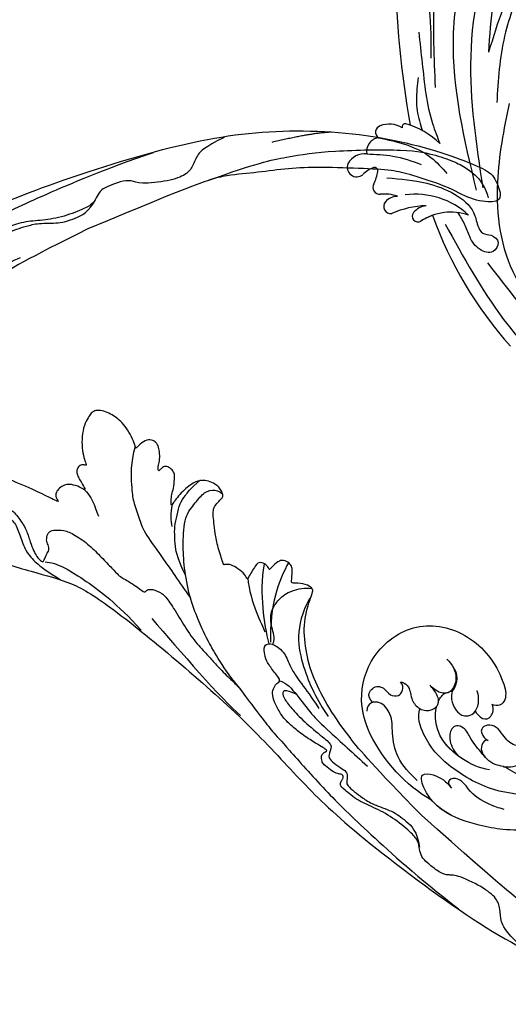
# Model space of a CAD drawing. Units: millimetres. Extents: x 1746 to 5946, y 685 to 3655.
# Drawn here: x 2628 to 2737, y 2251 to 2470 of the extents above; entities that cross this region are included whole.
import ezdxf

# ---------------------------------------------------------------- set-up
doc = ezdxf.new("R2010")
doc.units = ezdxf.units.MM
doc.linetypes.add('HIDDEN', pattern=[9.525, 6.35, -3.175])
doc.layers.add('H-06.木作(細線)', color=8, linetype='Continuous')
doc.layers.add('H-08.木作(細線)', color=8, linetype='Continuous')
doc.styles.add('新細明體', font='txt')
doc.dimstyles.new('10', dxfattribs={"dimtxt": 25, "dimasz": 7.5, "dimexe": 5, "dimexo": 5, "dimgap": 3, "dimtad": 2, "dimdec": 0, "dimtxsty": '新細明體', "dimblk": 'ARCHTICK', "dimcen": 5, "dimclrd": 8, "dimclre": 8, "dimclrt": 4, "dimadec": 0, "dimazin": 0, "dimtfac": 1, "dimtdec": 0, "dimtix": 1, "dimtmove": 2, "dimatfit": 3, "dimldrblk": 'OPEN90', "dimfxl": 1.25, "dimlwd": 9, "dimlwe": 9, "dimarcsym": 0})

# ---------------------------------------------------------------- blocks, each defined once
blk = doc.blocks.new('SE-21060L-d')
at = {"layer": 'H-08.木作(細線)'}
for centre, radius, start, end in [((-11.63, 87.8), 35.08, 24.9694, 58.3578), ((-6.93, 104.24), 4.57, 226.6638, 303.2743)]:
    blk.add_arc(centre, radius, start, end, dxfattribs=at)
for points, knots in [([(6.78, 117.66), (4.49, 119.02), (-1.26, 121.17), (-11.47, 119.29), (-19.6, 109.94), (-17.99, 97.54), (-10.71, 90.36), (-4.23, 88.06), (-2.21, 89.35), (-2.06, 90.86), (-2.37, 91.3)], [18.649669, 18.649669, 18.649669, 18.649669, 26.350051, 36.498953, 48.218311, 60.26834, 72.546134, 76.410387, 78.101437, 79.571921, 79.571921, 79.571921, 79.571921]), ([(-0.3, 117.78), (-0.78, 118.54), (-2.59, 119.24), (-4.2, 117.33), (-3.61, 115.23), (-2.19, 114.46), (-2.04, 112.15), (-3.62, 111.23), (-4.87, 111.41), (-5.38, 112.08)], [0, 0, 0, 0, 1.979754, 4.50657, 5.758549, 8.218062, 10.040997, 11.574514, 13.303201, 13.303201, 13.303201, 13.303201]), ([(-0.3, 117.78), (-0.78, 118.54), (-2.59, 119.24), (-4.2, 117.33), (-3.61, 115.23), (-2.19, 114.46), (-2.04, 112.15), (-3.62, 111.23), (-4.87, 111.41), (-5.38, 112.08)], [0, 0, 0, 0, 1.979754, 4.50657, 5.758549, 8.218062, 10.040997, 11.574514, 13.303201, 13.303201, 13.303201, 13.303201]), ([(16.04, 106.27), (14.72, 108.1), (11.89, 111.26), (6.29, 112.94), (2.31, 113.04), (-1.11, 116.07), (-0.2, 118.95), (1.75, 118.92)], [0, 0, 0, 0, 6.776055, 12.262723, 16.792736, 20.197758, 23.707365, 23.707365, 23.707365, 23.707365]), ([(16.04, 106.27), (14.72, 108.1), (11.89, 111.26), (6.29, 112.94), (2.31, 113.04), (-0.49, 115.52), (-0.48, 117.32), (-0.3, 117.78)], [0, 0, 0, 0, 6.776055, 12.262723, 16.792736, 20.197758, 21.633377, 21.633377, 21.633377, 21.633377]), ([(-5.38, 112.08), (-5.46, 111.54), (-4.48, 109.68), (-2.23, 109.7), (0.27, 107.65), (0.63, 105), (-1.03, 102.94), (-3.26, 103.4), (-4.77, 104.86), (-5.28, 105.53)], [0, 0, 0, 0, 1.625824, 4.932486, 7.411458, 9.975906, 11.881867, 14.620421, 17.113953, 17.113953, 17.113953, 17.113953]), ([(-5.38, 112.08), (-5.46, 111.54), (-4.48, 109.68), (-2.23, 109.7), (0.27, 107.65), (0.63, 105), (-1.03, 102.94), (-3.26, 103.4), (-4.77, 104.86), (-5.28, 105.53)], [0, 0, 0, 0, 1.625824, 4.932486, 7.411458, 9.975906, 11.881867, 14.620421, 17.113953, 17.113953, 17.113953, 17.113953]), ([(1.65, 38.09), (3.8, 42.19), (8.92, 52.06), (15.11, 68.74), (18.57, 86.66), (12.69, 99.35), (7.57, 105.26), (1.95, 107.69), (0.09, 107.22)], [32.083061, 32.083061, 32.083061, 32.083061, 45.949646, 65.453654, 85.920955, 97.718802, 106.618109, 111.788522, 111.788522, 111.788522, 111.788522]), ([(-11.42, 102.29), (-10.44, 100.98), (-8.1, 99.29), (-4.02, 100.43), (-3.51, 103.16), (-4.75, 104.77), (-5.28, 105.53)], [0, 0, 0, 0, 4.791055, 7.703973, 10.154965, 12.856957, 12.856957, 12.856957, 12.856957]), ([(-11.42, 102.29), (-10.44, 100.98), (-8.1, 99.29), (-4.02, 100.43), (-3.51, 103.16), (-4.75, 104.77), (-5.28, 105.53)], [0, 0, 0, 0, 4.791055, 7.703973, 10.154965, 12.856957, 12.856957, 12.856957, 12.856957]), ([(20.92, 69.74), (21.63, 70.84), (23.86, 76.31), (25.5, 83.88), (24.63, 92.51), (23.15, 99.36), (19, 104.21), (14.24, 106.14), (14.34, 101.91), (15.7, 99.71), (16.99, 98.56)], [0, 0, 0, 0, 3.720061, 17.119389, 22.69315, 31.298511, 36.940373, 40.401079, 43.096628, 48.158586, 48.158586, 48.158586, 48.158586]), ([(20.92, 69.74), (21.63, 70.84), (23.86, 76.31), (25.5, 83.88), (24.63, 92.51), (23.15, 99.36), (19, 104.21), (14.24, 106.14), (14.34, 101.91), (15.7, 99.71), (16.99, 98.56)], [0, 0, 0, 0, 3.720061, 17.119389, 22.69315, 31.298511, 36.940373, 40.401079, 43.096628, 48.158586, 48.158586, 48.158586, 48.158586]), ([(-1.98, 103.25), (-2.37, 103.12), (-3.04, 102.81), (-3.61, 102.29), (-3.82, 102.03)], [21.714804, 21.714804, 21.714804, 21.714804, 22.92075, 23.917413, 23.917413, 23.917413, 23.917413]), ([(-1.98, 103.25), (-2.37, 103.12), (-3.04, 102.81), (-3.61, 102.29), (-3.82, 102.03)], [21.714804, 21.714804, 21.714804, 21.714804, 22.92075, 23.917413, 23.917413, 23.917413, 23.917413]), ([(-1.98, 103.25), (-2.37, 103.12), (-3.04, 102.81), (-3.61, 102.29), (-3.82, 102.03)], [21.714804, 21.714804, 21.714804, 21.714804, 22.92075, 23.917413, 23.917413, 23.917413, 23.917413]), ([(-0.77, 103.53), (-0.81, 103.5), (-1.19, 103.28), (-1.61, 103.21), (-1.98, 103.25)], [11.705268, 11.705268, 11.705268, 11.705268, 11.881867, 13.159487, 13.159487, 13.159487, 13.159487]), ([(12.18, 90.51), (12.04, 92.81), (10.57, 97.06), (6.13, 102.79), (1.5, 103.88), (-0.77, 103.53)], [0, 0, 0, 0, 6.676216, 13.649229, 20.474812, 20.474812, 20.474812, 20.474812]), ([(9.74, 97.74), (8.69, 99.47), (5.8, 102.87), (1.5, 103.88), (-0.77, 103.53)], [7.668388, 7.668388, 7.668388, 7.668388, 13.649229, 20.474812, 20.474812, 20.474812, 20.474812]), ([(9.74, 97.74), (8.69, 99.47), (5.8, 102.87), (1.5, 103.88), (-0.77, 103.53)], [7.668388, 7.668388, 7.668388, 7.668388, 13.649229, 20.474812, 20.474812, 20.474812, 20.474812]), ([(-4.43, 100.78), (-4.41, 100.8), (-4.07, 101.14), (-3.88, 101.58), (-3.82, 102.03)], [7.613932, 7.613932, 7.613932, 7.613932, 7.703973, 9.109084, 9.109084, 9.109084, 9.109084]), ([(20.92, 69.74), (21.63, 70.84), (23.86, 76.31), (25.5, 83.88), (24.63, 92.51), (23.34, 98.47), (20.94, 101.81), (20.17, 102.61)], [0, 0, 0, 0, 3.720061, 17.119389, 22.69315, 31.298511, 34.357068, 34.357068, 34.357068, 34.357068]), ([(-4.42, 100.42), (-3.86, 100.54), (-2.03, 100.64), (1.29, 98.31), (0.31, 95.05), (-2.2, 94.15), (-4.11, 94.46), (-5.11, 94.95)], [10.356407, 10.356407, 10.356407, 10.356407, 12.428728, 16.710258, 18.209209, 20.779955, 23.793406, 23.793406, 23.793406, 23.793406]), ([(-4.42, 100.42), (-3.86, 100.54), (-2.03, 100.64), (1.29, 98.31), (0.49, 95.65), (-0.18, 95.07), (-0.5, 94.89)], [10.356407, 10.356407, 10.356407, 10.356407, 12.428728, 16.710258, 18.209209, 19.248953, 19.248953, 19.248953, 19.248953]), ([(11.2, 87.5), (11.23, 86.8), (10.98, 85.16), (10.09, 83.64), (10.42, 81.46), (12.45, 80.85), (13.22, 84.34), (11.03, 86.54), (11.04, 90.36), (8.12, 92.97), (6.3, 95.02), (3.38, 96.73), (2.76, 99.4), (5.65, 100.52), (8.24, 99.22), (9.42, 98.13), (9.74, 97.74)], [0, 0, 0, 0, 2.047677, 4.21486, 6.110463, 7.453157, 9.372099, 13.924873, 15.793574, 20.222349, 24.753247, 26.801846, 28.250234, 30.758354, 34.403882, 35.839213, 35.839213, 35.839213, 35.839213]), ([(9.48, 91.73), (9.12, 92.12), (7.66, 93.49), (6.3, 95.02), (3.38, 96.73), (2.76, 99.4), (5.65, 100.52), (8.24, 99.22), (9.42, 98.13), (9.74, 97.74)], [18.596962, 18.596962, 18.596962, 18.596962, 20.222349, 24.753247, 26.801846, 28.250234, 30.758354, 34.403882, 35.839213, 35.839213, 35.839213, 35.839213]), ([(9.48, 91.73), (9.12, 92.12), (7.66, 93.49), (6.3, 95.02), (3.38, 96.73), (2.76, 99.4), (5.65, 100.52), (8.24, 99.22), (9.42, 98.13), (9.74, 97.74)], [18.596962, 18.596962, 18.596962, 18.596962, 20.222349, 24.753247, 26.801846, 28.250234, 30.758354, 34.403882, 35.839213, 35.839213, 35.839213, 35.839213]), ([(20.64, 86.46), (20.42, 87.73), (19.58, 90.82), (18.25, 93.6), (16.04, 95.52), (14.44, 97.43), (15.13, 99.71), (16.29, 99.26), (16.63, 98.88)], [0, 0, 0, 0, 3.873274, 11.509588, 12.598932, 13.904022, 15.445362, 17.044931, 17.044931, 17.044931, 17.044931]), ([(20.64, 86.46), (20.42, 87.73), (19.58, 90.82), (18.25, 93.6), (16.04, 95.52), (14.44, 97.43), (15.13, 99.71), (16.29, 99.26), (16.63, 98.88)], [0, 0, 0, 0, 3.873274, 11.509588, 12.598932, 13.904022, 15.445362, 17.044931, 17.044931, 17.044931, 17.044931]), ([(-0.5, 94.89), (-0.16, 94.69), (1.48, 93.11), (0.57, 91.1), (-1.38, 90.79), (-2.37, 91.3)], [0, 0, 0, 0, 2.471013, 4.865201, 7.270693, 7.270693, 7.270693, 7.270693]), ([(-0.5, 94.89), (-0.16, 94.69), (1.48, 93.11), (0.57, 91.1), (-1.38, 90.79), (-2.37, 91.3)], [0, 0, 0, 0, 2.471013, 4.865201, 7.270693, 7.270693, 7.270693, 7.270693]), ([(-0.5, 94.89), (-0.16, 94.69), (1.48, 93.11), (0.57, 91.1), (-1.38, 90.79), (-2.37, 91.3)], [0, 0, 0, 0, 2.471013, 4.865201, 7.270693, 7.270693, 7.270693, 7.270693]), ([(5.44, 86.97), (5.05, 87.47), (4.12, 88.46), (2.46, 89.67), (2.07, 91.84), (3.34, 93.58), (4.91, 92.77), (5.6, 91.79), (5.72, 91.43)], [0, 0, 0, 0, 1.835345, 4.09102, 6.056132, 7.657815, 9.675657, 10.639895, 10.639895, 10.639895, 10.639895]), ([(5.44, 86.97), (5.05, 87.47), (4.12, 88.46), (2.46, 89.67), (2.07, 91.84), (3.34, 93.58), (4.91, 92.77), (5.6, 91.79), (5.72, 91.43)], [0, 0, 0, 0, 1.835345, 4.09102, 6.056132, 7.657815, 9.675657, 10.639895, 10.639895, 10.639895, 10.639895]), ([(5.44, 86.97), (5.05, 87.47), (4.12, 88.46), (2.46, 89.67), (2.07, 91.84), (3.34, 93.58), (4.91, 92.77), (5.6, 91.79), (5.72, 91.43)], [0, 0, 0, 0, 1.835345, 4.09102, 6.056132, 7.657815, 9.675657, 10.639895, 10.639895, 10.639895, 10.639895]), ([(5.72, 91.43), (5.64, 91.76), (5.89, 92.5), (7.23, 92.98), (8.5, 92.67), (9.48, 91.73)], [0, 0, 0, 0, 0.764345, 2.188809, 3.550354, 3.550354, 3.550354, 3.550354]), ([(5.72, 91.43), (5.64, 91.76), (5.89, 92.5), (7.23, 92.98), (8.5, 92.67), (9.48, 91.73)], [0, 0, 0, 0, 0.764345, 2.188809, 3.550354, 3.550354, 3.550354, 3.550354]), ([(5.72, 91.43), (5.64, 91.76), (5.89, 92.5), (7.23, 92.98), (8.5, 92.67), (9.48, 91.73)], [0, 0, 0, 0, 0.764345, 2.188809, 3.550354, 3.550354, 3.550354, 3.550354]), ([(-0.22, 81.4), (-0.1, 81.76), (0.67, 82), (2.08, 80.72), (2.93, 78.6), (1.1, 77.28), (1.54, 75.38), (3.52, 74.49), (4.87, 76.28), (3.57, 78.21), (4.36, 80.41), (1.34, 82.13), (1.84, 84.59), (4.26, 83), (6.79, 84.36), (6.11, 85.91), (5.44, 86.97)], [0, 0, 0, 0, 1.064023, 1.90249, 5.060938, 6.64422, 8.007147, 10.183791, 11.759296, 13.17187, 16.731713, 18.913061, 20.275155, 23.133634, 24.599384, 27.403461, 27.403461, 27.403461, 27.403461]), ([(-0.22, 81.4), (-0.1, 81.76), (0.67, 82), (2.08, 80.72), (2.93, 78.6), (1.1, 77.28), (1.54, 75.38), (3.52, 74.49), (4.87, 76.28), (3.57, 78.21), (4.36, 80.41), (1.34, 82.13), (1.84, 84.59), (4.26, 83), (6.79, 84.36), (6.11, 85.91), (5.44, 86.97)], [0, 0, 0, 0, 1.064023, 1.90249, 5.060938, 6.64422, 8.007147, 10.183791, 11.759296, 13.17187, 16.731713, 18.913061, 20.275155, 23.133634, 24.599384, 27.403461, 27.403461, 27.403461, 27.403461]), ([(-0.22, 81.4), (-0.1, 81.76), (0.67, 82), (2.08, 80.72), (2.93, 78.6), (1.1, 77.28), (1.54, 75.38), (3.52, 74.49), (4.87, 76.28), (3.57, 78.21), (4.36, 80.41), (1.34, 82.13), (1.84, 84.59), (4.26, 83), (6.79, 84.36), (6.11, 85.91), (5.44, 86.97)], [0, 0, 0, 0, 1.064023, 1.90249, 5.060938, 6.64422, 8.007147, 10.183791, 11.759296, 13.17187, 16.731713, 18.913061, 20.275155, 23.133634, 24.599384, 27.403461, 27.403461, 27.403461, 27.403461])]:
    blk.add_open_spline(points, degree=3, knots=knots, dxfattribs=at)
blk.add_open_spline([(-4.43, 100.78), (-4.44, 100.67), (-4.44, 100.55), (-4.42, 100.42)], degree=3, dxfattribs=at)
blk.add_open_spline([(-4.43, 100.78), (-4.44, 100.67), (-4.44, 100.55), (-4.42, 100.42)], degree=3, dxfattribs=at)
blk.add_open_spline([(-4.43, 100.78), (-4.44, 100.67), (-4.44, 100.55), (-4.42, 100.42)], degree=3, dxfattribs=at)
blk = doc.blocks.new('SE-21057L-d')
at = {"layer": 'H-08.木作(細線)', "ltscale": 0.2}
for centre, radius, start, end in [((186, 5.51), 210.96, 185.5573, 195.1253), ((186, 5.51), 210.96, 185.5573, 195.1253), ((186, 5.51), 210.96, 185.5573, 195.1253), ((-23.71, -51.63), 1.5, 113.3888, 240.3093), ((-23.71, -51.63), 1.5, 113.3888, 240.3093), ((-23.71, -51.63), 1.5, 113.3888, 240.3093), ((-21.88, -54.98), 5.31, 61.815, 117.2447), ((-21.88, -54.98), 5.31, 61.815, 117.2447), ((-21.88, -54.98), 5.31, 61.815, 117.2447), ((-18.75, -49.99), 0.694, 81.2114, 206.6987), ((-18.75, -49.99), 0.694, 81.2114, 206.6987), ((-18.75, -49.99), 0.694, 81.2114, 206.6987), ((-22.5, -67.69), 18.79, 51.1967, 78.1661), ((-22.5, -67.69), 18.79, 51.1967, 78.1661), ((-22.5, -67.69), 18.79, 75.0569, 78.1661), ((-23.76, -55.93), 3.09, 103.09, 194.9871), ((-23.76, -55.93), 3.09, 103.09, 194.9871), ((-23.76, -55.93), 3.09, 103.09, 194.9871), ((-26.87, -60.93), 4.2, 88.1288, 156.2432), ((-26.87, -60.93), 4.2, 88.1288, 156.2432), ((-26.87, -60.93), 4.2, 88.1288, 156.2432), ((-28.68, -59.85), 2.13, 163.0957, 313.696), ((-28.68, -59.85), 2.13, 163.0957, 313.696), ((-28.68, -59.85), 2.13, 163.0957, 313.696), ((-22.85, -64.64), 5.44, 112.6548, 143.2834), ((-22.85, -64.64), 5.44, 112.6548, 143.2834), ((-22.85, -64.64), 5.44, 112.6548, 143.2834), ((-24.67, -60.28), 0.707, 350.4996, 113.163), ((-24.67, -60.28), 0.707, 350.4996, 113.163), ((-24.67, -60.28), 0.707, 350.4996, 113.163), ((-34.19, -59.68), 10.24, 339.7831, 356.0217), ((-34.19, -59.68), 10.24, 339.7831, 356.0217), ((-34.19, -59.68), 10.24, 339.7831, 356.0217), ((-23.21, -63.88), 1.52, 154.2759, 278.3354), ((-23.21, -63.88), 1.52, 154.2759, 278.3354), ((-23.21, -63.88), 1.52, 154.2759, 278.3354), ((-21.42, -74.26), 9.02, 75.5068, 100.0137), ((-21.42, -74.26), 9.02, 75.5068, 100.0137), ((-21.42, -74.26), 9.02, 75.5068, 100.0137), ((-18.76, -69.17), 3.66, 96.3796, 143.1948), ((-18.76, -69.17), 3.66, 96.3796, 143.1948), ((-18.76, -69.17), 3.66, 96.3796, 143.1948), ((-13.8, -82.26), 17.6, 52.3053, 102.0325), ((-20.47, -67.93), 1.54, 141.8266, 285.3762), ((-20.47, -67.93), 1.54, 141.8266, 285.3762), ((-20.47, -67.93), 1.54, 141.8266, 285.3762), ((-10.1, -88.08), 21.16, 96.7853, 118.1083), ((-10.1, -88.08), 21.16, 96.7853, 118.1083), ((-10.1, -88.08), 21.16, 96.7853, 118.1083), ((-11.72, -71.3), 4.32, 101.6778, 145.1754), ((-11.72, -71.3), 4.32, 101.6778, 145.1754), ((-11.72, -71.3), 4.32, 101.6778, 145.1754), ((-14.21, -69.55), 1.28, 145.6976, 304.8647), ((-14.21, -69.55), 1.28, 145.6976, 304.8647), ((-14.21, -69.55), 1.28, 145.6976, 304.8647), ((-5.97, -80.04), 12.07, 75.947, 128.5236), ((-5.97, -80.04), 12.07, 75.947, 128.5236), ((-5.97, -80.04), 12.07, 114.6603, 128.5236), ((68.52, -32.84), 87.39, 204.4902, 226.8498), ((68.52, -32.84), 87.39, 204.4902, 226.8498), ((68.52, -32.84), 87.39, 204.4902, 226.8498)]:
    blk.add_arc(centre, radius, start, end, dxfattribs=at)
for points, knots in [([(46.9, 46.15), (39.77, 41.12), (23.49, 29.63), (6.79, 6.27), (-2.21, -15.97), (-1.81, -28.19), (-1.69, -31.87)], [0, 0, 0, 0, 26.041511, 59.420117, 84.934605, 95.899965, 95.899965, 95.899965, 95.899965]), ([(14.83, 22.09), (8.65, 14.02), (-3.71, -2.16), (-7.35, -33.17), (-2.71, -52.48), (-0.43, -62)], [0, 0, 0, 0, 30.032286, 60.172833, 89.506998, 89.506998, 89.506998, 89.506998]), ([(-13.64, 18.73), (-12.93, 14.83), (-11.55, 7.27), (-14.43, -5.91), (-15.26, -21.94), (-13.7, -34.17), (-12.86, -40.71)], [0, 0, 0, 0, 11.751238, 22.807099, 39.992814, 59.724848, 59.724848, 59.724848, 59.724848]), ([(52.31, 4.98), (49.09, 6.93), (37.84, 13.73), (16.45, 5.56), (2.59, -12.25), (-0.23, -25.19), (-1.69, -31.87)], [0, 0, 0, 0, 11.039096, 38.52898, 57.485546, 77.713217, 77.713217, 77.713217, 77.713217]), ([(53.36, 1.32), (53.32, 0.91), (53.2, -0.18), (54.22, -2.01), (52.68, -4.23), (50.03, -4.29), (48.78, -1.59), (49.21, 2.44), (40.6, 7.88), (26.43, 6.54), (12.36, -2.33), (4.73, -15.18), (0.72, -28.38), (0.96, -37.91), (1.08, -42.9)], [0, 0, 0, 0, 1.209526, 3.260553, 5.700918, 7.809771, 9.904215, 13.60648, 19.349267, 36.26304, 54.54194, 66.898636, 80.428347, 95.332828, 95.332828, 95.332828, 95.332828]), ([(53.36, 1.32), (53.32, 0.91), (53.2, -0.18), (54.22, -2.01), (52.68, -4.23), (50.03, -4.29), (48.78, -1.59), (49.21, 2.44), (40.6, 7.88), (26.43, 6.54), (12.36, -2.33), (4.73, -15.18), (0.72, -28.38), (0.96, -37.91), (1.08, -42.9)], [0, 0, 0, 0, 1.209526, 3.260553, 5.700918, 7.809771, 9.904215, 13.60648, 19.349267, 36.26304, 54.54194, 66.898636, 80.428347, 95.332828, 95.332828, 95.332828, 95.332828]), ([(-36.79, -2.88), (-36.83, -2.16), (-36.92, -0.43), (-33.74, 0.99), (-32.24, -0.61), (-30.72, -1.56), (-29.72, -0.07), (-27.27, 0.52), (-26.08, -1.81), (-26.95, -3.73), (-25.44, -3.93), (-24.45, -2.77), (-22.3, -4.13), (-23.01, -7.14), (-23.13, -9.9), (-21.94, -13.22), (-18.53, -13.26), (-17.03, -18.02), (-15.14, -24.48), (-14.66, -30.68), (-14.38, -34.29)], [0, 0, 0, 0, 2.0471, 4.891409, 7.64989, 8.434187, 9.571478, 12.079634, 14.532043, 15.939143, 16.62839, 18.194978, 19.882821, 22.384239, 26.446214, 28.605463, 31.942231, 34.530572, 42.229288, 52.943536, 52.943536, 52.943536, 52.943536]), ([(-36.79, -2.88), (-36.83, -2.16), (-36.92, -0.43), (-33.74, 0.99), (-32.24, -0.61), (-30.72, -1.56), (-29.72, -0.07), (-27.27, 0.52), (-26.08, -1.81), (-26.95, -3.73), (-25.44, -3.93), (-24.45, -2.77), (-22.3, -4.13), (-23.01, -7.14), (-23.13, -9.9), (-21.94, -13.22), (-18.53, -13.26), (-17.03, -18.02), (-15.14, -24.48), (-14.66, -30.68), (-14.38, -34.29)], [0, 0, 0, 0, 2.0471, 4.891409, 7.64989, 8.434187, 9.571478, 12.079634, 14.532043, 15.939143, 16.62839, 18.194978, 19.882821, 22.384239, 26.446214, 28.605463, 31.942231, 34.530572, 42.229288, 52.943536, 52.943536, 52.943536, 52.943536]), ([(-9.25, -11.28), (-9.72, -17.34), (-11.06, -34.88), (-5.47, -51.71), (-1.82, -62.71)], [0, 0, 0, 0, 18.109488, 52.387422, 52.387422, 52.387422, 52.387422]), ([(-17.55, -28.79), (-17.09, -31.05), (-15.73, -37.75), (-14.2, -46.16), (-11.44, -51.64), (-10.72, -53.05)], [0, 0, 0, 0, 6.929752, 20.561685, 25.29287, 25.29287, 25.29287, 25.29287]), ([(-16.77, -38.82), (-16.85, -40.51), (-17.02, -43.76), (-16.08, -47.71), (-15.15, -49.83), (-14.85, -50.53)], [0, 0, 0, 0, 5.052063, 9.712189, 12.004576, 12.004576, 12.004576, 12.004576]), ([(3.81, -42.88), (3.15, -48.7), (1.68, -61.59), (5.45, -78.98), (13.04, -86.79), (15.62, -89.44)], [0, 0, 0, 0, 17.645486, 39.046372, 50.017443, 50.017443, 50.017443, 50.017443]), ([(3.81, -42.88), (3.15, -48.7), (1.68, -61.59), (5.45, -78.98), (13.04, -86.79), (15.62, -89.44)], [0, 0, 0, 0, 17.645486, 39.046372, 50.017443, 50.017443, 50.017443, 50.017443]), ([(-24.45, -52.93), (-22.29, -53.18), (-18.15, -53.67), (-12.53, -55.8), (-9.85, -58.36), (-8.62, -59.54)], [0, 0, 0, 0, 6.53127, 12.519675, 17.574186, 17.574186, 17.574186, 17.574186]), ([(-26.74, -56.73), (-24.78, -56.63), (-20.63, -56.4), (-16.61, -57.45), (-14.47, -58.01)], [0, 0, 0, 0, 5.830841, 12.397158, 12.397158, 12.397158, 12.397158]), ([(-21.81, -61.61), (-18.82, -61.63), (-13.61, -61.66), (-6.75, -63.49), (-1.97, -66.66), (-1.07, -70.14), (0.26, -72.45), (2.48, -72.09), (4.64, -73.71), (3.13, -76.65), (-0.38, -75.93), (-2.42, -73.36), (-3.63, -70.36), (-4.84, -68.77), (-5.44, -67.98)], [0, 0, 0, 0, 8.909563, 15.50024, 21.441633, 24.504273, 26.489761, 28.420187, 30.65835, 32.927517, 35.835072, 39.525861, 42.541214, 45.494732, 45.494732, 45.494732, 45.494732]), ([(-8.03, -70.79), (-3.43, -77.69), (7.33, -93.85), (31.25, -112.14), (58.05, -119.9), (80.63, -119.47), (91.2, -113.49), (95.95, -110.8)], [0, 0, 0, 0, 24.80684, 58.08298, 87.598863, 107.415567, 123.591167, 123.591167, 123.591167, 123.591167]), ([(-8.03, -70.79), (-3.43, -77.69), (7.33, -93.85), (31.25, -112.14), (58.05, -119.9), (80.63, -119.47), (91.2, -113.49), (95.95, -110.8)], [0, 0, 0, 0, 24.80684, 58.08298, 87.598863, 107.415567, 123.591167, 123.591167, 123.591167, 123.591167]), ([(2.07, -78.54), (8.99, -86.15), (22.71, -101.22), (47.89, -113.96), (72.33, -118.2), (85.36, -112.94), (97.01, -106.88)], [0, 0, 0, 0, 30.618293, 60.647416, 83.313254, 102.119397, 102.119397, 102.119397, 102.119397])]:
    blk.add_open_spline(points, degree=3, knots=knots, dxfattribs=at)
blk = doc.blocks.new('SE-21110L')
at = {"layer": 'H-08.木作(細線)'}
for points, degree in [([(511.6, -461.9), (361.7, -488.5), (272.8, -511.3), (196.7, -540.5), (131.9, -574.7), (82.4, -617.8), (44.4, -667.3), (27.8, -725.6), (26.2, -729.8), (19.2, -733.8), (-0.1, -730.8), (-22, -715.9), (-23, -715.4), (-36.4, -739.7), (-43.4, -746.2), (-55.3, -750.2), (-70.2, -745.2), (-75.7, -735.3), (-79.6, -711), (-79.6, -711.4), (-92.5, -717.4), (-106.5, -713.4), (-111.4, -704.5), (-107, -664.8), (-107.9, -666.3), (-121.4, -672.7), (-144.2, -672.7), (-158.1, -671.2), (-169.1, -661.3), (-168.6, -661.3), (-201.9, -685.6), (-225.8, -708.5), (-240.7, -725.8), (-253.1, -738.7), (-259.1, -750.2), (-260.4, -756), (-259.3, -771.2), (-257.3, -780), (-257.7, -785.8), (-265.7, -791.8), (-278.2, -796.8), (-287.6, -796.8), (-304.1, -794.3), (-317, -787.3), (-329, -773.9), (-339.9, -737.1), (-339.5, -701.7), (-339.9, -701.7), (-348.9, -713.2), (-354.4, -725.6), (-359.2, -738.9), (-371.4, -759.7), (-377.7, -766), (-390.2, -768.5), (-401.7, -766.3), (-405.7, -756.9), (-406.7, -749.5), (-407.3, -747), (-414.5, -755.4), (-417.9, -766.9), (-427.3, -780.9), (-437.9, -792.1), (-447.8, -796.8), (-460, -796.2), (-471.8, -786.8), (-476.2, -767.2), (-477.8, -759.1), (-478.4, -760.1), (-489, -769.1), (-511.8, -781.3), (-530.8, -788.1), (-548.6, -790.6), (-563.2, -790.3), (-579.5, -787.2), (-595, -781.6), (-602.5, -772.2), (-603.8, -764.4), (-604.1, -751), (-599.4, -729.5), (-587.2, -706.5), (-571.7, -686.2), (-555.8, -672.8), (-546.1, -666), (-545.2, -665.4), (-555.1, -661.3), (-558.6, -652.3), (-556.7, -643.6), (-552, -637.9), (-542.4, -632), (-531.5, -627.6), (-516.5, -620.4), (-515.6, -618.6), (-534.3, -617.3), (-553, -609.2), (-560.1, -601.8), (-565.7, -589.9), (-565.8, -576.8), (-561.4, -569), (-553.9, -565.9), (-550.2, -563.7), (-549.5, -562.8), (-567.9, -560.6), (-713.3, -534.1), (-837.3, -472.2), (-958.1, -390.6), (-1091.9, -256.9), (-1183.3, -129.8), (-1219.2, -22.1), (-1255.1, 94.9), (-1293.9, 158.1), (-1318.4, 170.3), (-1345, 170.3), (-1365.4, 158.1), (-1381.7, 147.9), (-1394, 147.9), (-1406.7, 175.6), (-1406.7, 210.7), (-1389.1, 220.3), (-1374.7, 246.7), (-1361.9, 259.5), (-1338.8, 259.5), (-1322.8, 254.7), (-1319.6, 249.1), (-1311.6, 261.9), (-1303.6, 265.9), (-1283.6, 260.3), (-1271.9, 261), (-1254.4, 272.5), (-1217.4, 262.5), (-1190.8, 245.7), (-1185.8, 234.6), (-1186.8, 234.6), (-1183.3, 245.2), (-1188.3, 255.7), (-1199.3, 276.2), (-1211.4, 296.2), (-1211.4, 308.4), (-1204.8, 313.9), (-1198.3, 314.4), (-1193.3, 312.4), (-1192.3, 313.9), (-1195.3, 327.9), (-1195.8, 346.4), (-1188.8, 349.9), (-1180.3, 353.4), (-1171.3, 352.4), (-1157.7, 347.9), (-1157.7, 347.9), (-1149.7, 362.5), (-1155.9, 383.3), (-1163.1, 397.7), (-1171.2, 420.2), (-1174.4, 437), (-1160.7, 446.6), (-1154.3, 449), (-1148.7, 449), (-1149.5, 449), (-1153.5, 465), (-1146.3, 484.2), (-1136.7, 489.1), (-1129.5, 492.3), (-1117.5, 489.9), (-1114.2, 489.9), (-1109.4, 499.5), (-1088.6, 537.3), (-1072.6, 550.9), (-1058.1, 555.7), (-1042.9, 554.1), (-1029.3, 547.7), (-1029.3, 540.5), (-1014, 562.1), (-998.8, 584.5), (-989.2, 621.4), (-982.8, 649.4), (-963.5, 673.4), (-953.9, 679), (-941.9, 675), (-937.9, 670.2), (-933.1, 669.4), (-929.1, 674.2), (-923.5, 681.4), (-917, 695), (-903.4, 702.3), (-898, 708.8), (-883, 713.3), (-872.4, 707.3), (-869.4, 699.3), (-867.9, 689.7), (-869.4, 676.2), (-867.9, 671.7), (-858.4, 681.7), (-850.4, 684.2), (-836.3, 683.7), (-829.3, 678.2), (-829.3, 677.7), (-820.8, 691.7), (-821.3, 702.3), (-813.3, 714.3), (-807.2, 717.8), (-784.7, 718.3), (-781.2, 719.3), (-774.6, 730.3), (-765.1, 735.8), (-747.6, 728.8), (-744.1, 726.3), (-739.5, 739.8), (-736, 752.9), (-727.5, 758.4), (-714, 768.9), (-704.9, 770.9), (-694.9, 766.4), (-686.4, 763.9), (-677.3, 755.9), (-675.3, 751.9), (-655.8, 765.9), (-645.7, 784), (-636.7, 788), (-617.6, 795.6), (-597.1, 802.1), (-584, 805.1), (-577, 803.6), (-572.5, 795.6), (-561, 778.1), (-562.2, 768), (-556.9, 756.7), (-557.2, 757.4), (-538.4, 758), (-525.5, 756.1), (-518.3, 753), (-510.8, 744.5), (-513.6, 725.7), (-520.8, 720.4), (-524.6, 713.2), (-525.2, 707.8), (-520.2, 706.3), (-508.3, 706.9), (-492.9, 707.5), (-470.9, 703.4), (-456.2, 697.2), (-448.3, 690.6), (-441.4, 680.5), (-437, 669.3), (-436.1, 658.9), (-435.5, 648.9), (-426.7, 641.9), (-413, 633.1), (-393.8, 622.6), (-387.3, 612.2), (-388.1, 598.6), (-392.2, 594.6), (-391.4, 588.1), (-383.3, 581.7), (-374.5, 570.5), (-367.3, 556.9), (-363.3, 541.6), (-364.9, 528.8), (-372.9, 524), (-383.3, 517.5), (-391.4, 515.1), (-397.8, 515.1), (-397.8, 510.3), (-393, 494.3), (-396.2, 476.6), (-395.4, 457.4), (-399.4, 447), (-417.8, 418.1), (-429.1, 399.6), (-459.6, 384.4), (-462.8, 381.2), (-487.7, 378.8), (-508.6, 381.2), (-539.1, 386), (-552.7, 395.6), (-568.8, 417.3), (-580.8, 443), (-572, 495.1), (-559.9, 512.7), (-543.9, 518.4), (-531.8, 522.4), (-523, 521.6), (-515.5, 518.9), (-512.3, 510.2)], 3), ([(-1011.3, -48.9), (-1004.8, -38.7), (-1000.8, -36.7), (-994.9, -35.7), (-988, -36.7), (-987, -37.2), (-985.5, -14), (-973.6, 7.8), (-966.2, 11.2), (-959.3, 6.8), (-958.8, 3.3), (-957.8, 4.8), (-951.9, 26.1), (-943, 37.4), (-933.6, 41.9), (-919.7, 48.8), (-904.4, 46.3), (-903.9, 40.9), (-903.9, 35.5), (-902.9, 31.5), (-897.5, 31.5), (-889.5, 41.4), (-875.7, 51.3), (-849.5, 59.7), (-831.7, 62.1), (-819.8, 59.2), (-808.9, 56.2), (-805.4, 51.3), (-811.9, 41.9), (-816.3, 34.5), (-823.7, 20.6), (-832.1, -15.5), (-838.2, -43.2), (-839.8, -81.2), (-833.5, -116.8), (-811.3, -173.7), (-769.7, -236.4), (-741.8, -274.4), (-708.9, -303.5), (-670.9, -330), (-624.1, -364.2), (-502.9, -403.3), (-421.9, -435.7), (-328.8, -441.7), (-116.2, -427.6), (82.2, -405.3), (248.2, -368.9), (389.9, -344.6), (740.4, -332.4), (971.2, -360.8), (1214.1, -447.7), (1398.3, -577.2), (1412.5, -605.5), (1416.5, -652), (1396.3, -660.1), (1345.7, -637.9), (1305.2, -593.4), (1230.3, -544.8), (1201.9, -526.6), (1131.1, -502.3), (1033.9, -470), (969.1, -455.8), (900.3, -445.7), (835.5, -431.5), (776.8, -431.5), (511.6, -461.9)], 3), ([(-795.7, -296.7), (-817.6, -303.2), (-843.6, -312.9), (-862.3, -321), (-872.8, -331.6), (-874.5, -348.6), (-866.3, -372.1), (-837.9, -377.8), (-814.4, -377), (-785.1, -369.7), (-766.5, -362.4), (-763.2, -362.4), (-768.9, -378.6), (-763.2, -395.6), (-749.4, -402.9), (-736.4, -402.1), (-724.2, -399.7), (-715.3, -394.8), (-711.2, -393.2), (-714.9, -411.3), (-709.3, -430.1), (-685.9, -429.5), (-665.6, -420.4), (-650.4, -409.3), (-631.6, -401.7), (-633.6, -407.7), (-659, -434.6), (-663.1, -451.9), (-658, -476.7), (-627, -491.4), (-595, -481.8), (-569.2, -470.6), (-548.3, -453.4), (-531.1, -442.7), (-518.4, -435.6), (-501.1, -433.1), (-499.6, -435.6), (-501.6, -444.3), (-503.7, -455.4), (-504.2, -467.1), (-515.8, -473.2), (-523.5, -479.8), (-529, -495.5), (-523.5, -505.1), (-503.1, -519.4), (-478.7, -525), (-436, -525), (-400.5, -517.9), (-364.4, -511.3), (-344.6, -507.2), (-338.6, -507.7), (-290.6, -510.8), (-275.4, -508.2), (-275.9, -518.4), (-267.8, -525.5), (-243.9, -532.1), (-221.1, -525.5), (-175.9, -506.7), (-131.1, -487.4), (-88.5, -478.3), (-65.1, -473.3), (-33.6, -466.2), (8.5, -460.6), (24.8, -456), (98, -432.5), (133.1, -421.9), (174.2, -413.3), (306.8, -381.8), (426.7, -363.5), (582.6, -344.7), (699.4, -339.4)], 3), ([(859.2, -351.1), (809.5, -360.8), (792.4, -370), (773.9, -393.6), (756.8, -408.1), (714.7, -410.7), (648.8, -398.9), (635.7, -384.4), (610.6, -380.5), (583, -383.1), (564.5, -385.8), (551.4, -397.6), (539.5, -410.7), (521.1, -416), (468.4, -421.3), (419.7, -416), (378.9, -405.5), (335.3, -409.5), (324.7, -410.8), (322.1, -421.3), (322.1, -426.6), (320.8, -431.9), (315.5, -433.2), (314.2, -433.2), (303.7, -427.9), (289.2, -426.6), (268.1, -427.9), (262.6, -430.4), (252.7, -441.1), (253.6, -447.7), (257.7, -456.7), (256.9, -458.3), (242, -457.5), (223.1, -455.9), (186, -454.2), (153.9, -457.5), (132.5, -461.6), (106.2, -473.1), (85.6, -488), (80.6, -499.6), (78.1, -515.2), (87.1, -525.1), (57.5, -532.5), (32, -541.5), (16.3, -555.5), (9.7, -564.5), (10.6, -574.4), (22.9, -582.6), (55.9, -581.8), (82.2, -561.2), (122.5, -546.4), (159.6, -534.9), (188.4, -523.4)], 3), ([(-559.3, -386.6), (-597.2, -399), (-619.6, -405.8), (-631.5, -416.7), (-639.9, -428.6), (-647.7, -441.6), (-648.2, -456.2), (-637.8, -466.5), (-625.3, -471.2), (-597.7, -469.7), (-572.3, -449.9), (-541.1, -429.1), (-507.3, -422.9), (-478.7, -422.9), (-445.4, -424.5)], 3), ([(958.9, -390.9), (1046.2, -395.2), (1090.9, -405.8)], 2), ([(-229.8, -471.5), (-140.3, -450.2), (2.4, -414.1), (55.6, -409.8)], 3), ([(-496.2, -437.2), (-474.9, -452.1), (-398.2, -456.4), (-315.1, -454.3), (-234.2, -437.2)], 3), ([(801.2, -432.8), (909.4, -426.1), (982.9, -431.1), (1075.3, -444.3), (1247.2, -490.5), (1302.4, -521.8), (1337.1, -546.6), (1361, -571.3), (1377.5, -596), (1385.8, -627.3), (1384.9, -635.6), (1384.9, -643.8)], 3), ([(24.7, -456.7), (-37.8, -473.4), (-110.8, -508.8), (-142.1, -527.5), (-190.4, -559.2), (-238.1, -606.7), (-269.4, -646.3), (-303.4, -700.4), (-299.3, -738.1), (-298.3, -769.2), (-281.8, -788.5), (-265.1, -789), (-260.6, -788)], 3), ([(83, -523.6), (97.1, -528.6), (130.5, -520.3), (183.8, -502.8), (226.3, -496.1), (309.6, -486.2), (350.4, -481.2)], 3), ([(30, -710.2), (38.5, -640), (106.7, -571.9), (174.8, -535.8), (215.3, -520.9)], 3), ([(-519.4, -618.5), (-496.5, -616.1), (-479.4, -603.8), (-458.2, -588.3)], 3), ([(-96.5, -714.5), (-66.1, -652.6), (-19.9, -606.4), (14.4, -576.1)], 3), ([(-54.2, -750.1), (-48.9, -702.7), (-34.4, -648.6), (15.7, -581.4)], 3), ([(-223, -592.6), (-256.4, -609.7), (-285, -636.6), (-293.1, -649.6), (-307, -666.7), (-316.8, -692), (-327.4, -716.4), (-327.4, -737.6), (-327.4, -753.9), (-320.1, -785.7)], 3), ([(-108.3, -668.4), (-71.4, -626.2), (-22.5, -602.5), (-8, -593.2)], 3), ([(-339.6, -704.2), (-331.5, -687.1), (-320.9, -671.6), (-311.9, -664.3)], 3)]:
    blk.add_open_spline(points, degree=degree, dxfattribs=at)
for points, knots in [([(128.6, -520.1), (101.4, -514.6), (100.8, -504.2), (113.9, -496), (141.4, -487.7), (183.9, -479.4), (242.3, -476.1), (262.3, -473.6), (264.8, -449.4), (275.6, -444.4), (296.4, -442.8), (317.2, -445.3), (326.4, -439.5), (333.9, -424.5), (338.1, -420.3), (360.6, -417.8), (381.4, -417.8), (408.9, -417.8), (453.9, -432.8), (487.2, -432), (525.5, -427), (548.9, -401.2)], [0.049782, 0.049782, 0.049782, 0.049782, 1, 2, 3, 4, 5, 6, 7, 8, 9, 10, 11, 12, 13, 14, 15, 16, 17, 18, 19, 19, 19, 19]), ([(-481.1, -762.1), (-469.4, -726.9), (-432.8, -679.9), (-415.9, -661.7), (-381.9, -636.9), (-357.1, -618.6), (-299.9, -599.6), (-228.4, -573.8), (-186.3, -558.6)], [0, 0, 0, 0, 1, 2, 3, 4, 5, 5.923165, 5.923165, 5.923165, 5.923165]), ([(22.4, -582.5), (18.4, -595.7), (-2.7, -608.8), (-25.1, -636.5), (-25.1, -670.7), (-16.1, -700.1), (8.3, -725), (21.3, -732)], [0, 0, 0, 0, 1, 2, 3, 4, 4.913081, 4.913081, 4.913081, 4.913081])]:
    blk.add_open_spline(points, degree=3, knots=knots, dxfattribs=at)
blk = doc.blocks.new('_ArchTick')
at = {"color": 0, "linetype": 'ByBlock', "const_width": 0.15}
blk.add_lwpolyline([(-0.5, -0.5), (0.5, 0.5)], dxfattribs=at)
blk = doc.blocks.new('*D26')
at = {"layer": 'DEFPOINTS', "color": 0, "transparency": 16777216}
for p in [(2240.96, 2879.85), (3975.79, 2879.85), (3975.79, 1537.67)]:
    blk.add_point(p, dxfattribs=at)
at = {"layer": 'H-06.木作(細線)', "color": 8, "linetype": 'HIDDEN', "lineweight": 9, "transparency": 16777216}
for p, q in [((2240.96, 2874.85), (2240.96, 1532.67)), ((3975.79, 2874.85), (3975.79, 1532.67))]:
    blk.add_line(p, q, dxfattribs=at)
at = {"layer": 'H-06.木作(細線)', "color": 8, "lineweight": 9, "transparency": 16777216}
blk.add_line((2240.96, 1537.67), (3975.79, 1537.67), dxfattribs=at)
at = {"layer": 'H-06.木作(細線)', "color": 8, "lineweight": 9, "transparency": 16777216, "xscale": 7.5, "yscale": 7.5, "zscale": 7.5, "rotation": 180}
blk.add_blockref('_ArchTick', (2240.96, 1537.67), dxfattribs=at)
at = {"layer": 'H-06.木作(細線)', "color": 8, "lineweight": 9, "transparency": 16777216, "xscale": 7.5, "yscale": 7.5, "zscale": 7.5}
blk.add_blockref('_ArchTick', (3975.79, 1537.67), dxfattribs=at)
at = {"layer": 'H-06.木作(細線)', "color": 4, "transparency": 16777216, "insert": (3108.38, 1520.51), "char_height": 25, "attachment_point": 5, "style": '新細明體'}
blk.add_mtext('1735', dxfattribs=at)
blk = doc.blocks.new('_Open90')
at = {"color": 0, "linetype": 'ByBlock', "lineweight": -2}
for p, q in [((-0.5, 0.5), (0, 0)), ((0, 0), (-1, 0)), ((0, 0), (-0.5, -0.5))]:
    blk.add_line(p, q, dxfattribs=at)
blk = doc.blocks.new('*D27')
at = {"layer": 'DEFPOINTS', "color": 0, "transparency": 16777216}
for p in [(2165.58, 2879.85), (3975.79, 2879.85), (3975.79, 1622.36)]:
    blk.add_point(p, dxfattribs=at)
at = {"layer": 'H-06.木作(細線)', "color": 8, "linetype": 'HIDDEN', "lineweight": 9, "transparency": 16777216}
for p, q in [((3970.79, 2879.85), (2160.58, 2879.85)), ((3970.79, 1622.36), (2160.58, 1622.36))]:
    blk.add_line(p, q, dxfattribs=at)
at = {"layer": 'H-06.木作(細線)', "color": 8, "lineweight": 9, "transparency": 16777216}
blk.add_line((2165.58, 1622.36), (2165.58, 2879.85), dxfattribs=at)
at = {"layer": 'H-06.木作(細線)', "color": 8, "lineweight": 9, "transparency": 16777216, "xscale": 7.5, "yscale": 7.5, "zscale": 7.5}
for p, rotation in [((2165.58, 2879.85), 90), ((2165.58, 1622.36), 270)]:
    blk.add_blockref('_ArchTick', p, dxfattribs=dict(at, rotation=rotation))
at = {"layer": 'H-06.木作(細線)', "color": 4, "transparency": 16777216, "insert": (2148.43, 2251.11), "char_height": 25, "attachment_point": 5, "rotation": 90, "style": '新細明體'}
blk.add_mtext('1257', dxfattribs=at)

msp = doc.modelspace()

# ---------------------------------------------------------------- block references
at = {"rotation": 355.1142314890165}
msp.add_blockref('SE-21057L-d', (2736.81, 2494.31, 0), dxfattribs=at)
for p, xscale, yscale, zscale, rotation in [((2581.33, 2453.44, 0), 0.09999999999999999, 0.09999999999999999, 0.09999999999999999, 16.2360975109166), ((2649.06, 2285.05, 0), -0.09999999999999996, 0.09999999999999996, 0.09999999999999996, 144.6666941282667)]:
    msp.add_blockref('SE-21110L', p, dxfattribs=dict(xscale=xscale, yscale=yscale, zscale=zscale, rotation=rotation))
at = {"xscale": -1, "rotation": 84.58142431578578}
msp.add_blockref('SE-21060L-d', (2823.88, 2306.78, 0), dxfattribs=at)

# ---------------------------------------------------------------- dimensions: what is measured, and where the dimension line sits
at = {"layer": 'H-06.木作(細線)'}
dim = msp.add_linear_dim(base=(2165.58, 2879.85), p1=(3975.79, 1622.36), p2=(3975.79, 2879.85), angle=90, dimstyle='10', dxfattribs=at)
dim.commit()
dim.dimension.update_dxf_attribs({"geometry": '*D27', "text_midpoint": (2148.43, 2251.11)})
dim = msp.add_linear_dim(base=(3975.79, 1537.67), p1=(2240.96, 2879.85), p2=(3975.79, 2879.85), dimstyle='10', dxfattribs=at)
dim.commit()
dim.dimension.update_dxf_attribs({"geometry": '*D26', "text_midpoint": (3108.38, 1520.51)})

doc.saveas('drawing.dxf')
